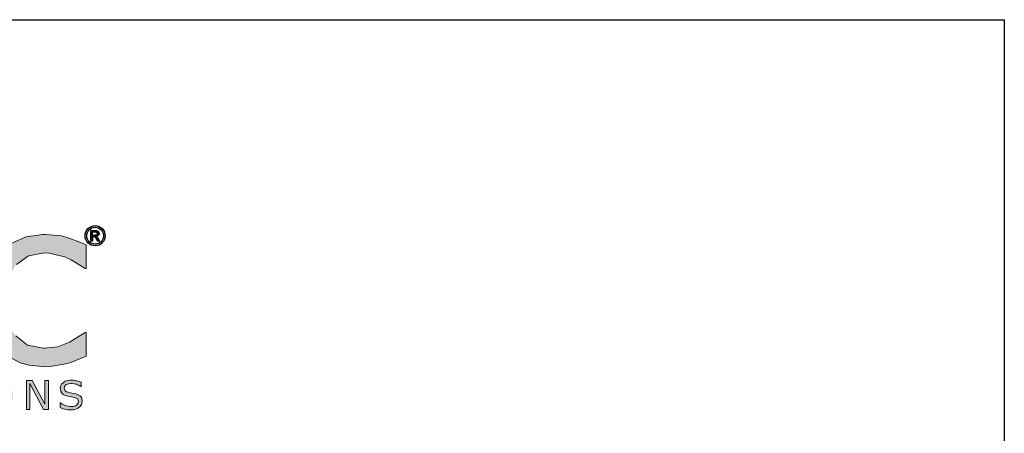
# Model space of a CAD drawing. Extents: x 0 to 219, y -8 to 280.
# Drawn here: x 119 to 216, y 239 to 280 of the extents above; entities that cross this region are included whole.
import ezdxf

# ---------------------------------------------------------------- set-up
doc = ezdxf.new("R2010")
doc.units = 0
doc.header["$LTSCALE"] = 10
doc.header["$MEASUREMENT"] = 0
doc.layers.get('0').update_dxf_attribs({"linetype": 'CONTINUOUS'})
doc.layers.get('Defpoints').update_dxf_attribs({"linetype": 'CONTINUOUS'})
doc.layers.add('006-LOGO$0$CADdetails-2-HATCH', color=8, linetype='CONTINUOUS', lineweight=5)
doc.layers.add('006-LOGO$0$CADdetails-9-TITLEBLOCK', color=7, linetype='CONTINUOUS')

# ---------------------------------------------------------------- blocks, each defined once
blk = doc.blocks.new('006-LOGO')
at = {"layer": '006-LOGO$0$CADdetails-2-HATCH', "true_color": 0xffffff}
h = blk.add_hatch(color=7, dxfattribs=at)
h.dxf.hatch_style = 1
h.set_gradient(color2=(0, 0, 0), tint=1)
h.paths.add_polyline_path([(44.299, 258.02), (43.013, 258.718), (41.47, 258.975), (40.736, 258.938), (39.229, 258.497), (38.642, 258.203), (37.356, 257.322), (37.356, 258.644), (35.262, 258.644), (35.262, 241.6), (37.356, 241.6), (37.356, 246.816), (37.503, 246.743), (38.972, 246.155), (39.119, 246.118), (40.699, 245.934), (41.323, 245.971), (42.829, 246.412), (43.344, 246.669), (44.556, 247.661), (45.07, 248.359), (45.768, 249.791), (46.062, 250.93), (46.209, 252.546), (46.209, 252.877), (46.062, 254.603), (45.621, 256.073), (44.96, 257.285)])
h.paths.add_polyline_path([(42.168, 256.771), (43.27, 255.852), (43.454, 255.632), (43.895, 254.273), (44.042, 252.51), (44.042, 251.812), (43.711, 250.195), (43.087, 249.02), (41.911, 248.102), (40.331, 247.808), (38.899, 247.955), (38.862, 247.991), (37.356, 248.506), (37.356, 255.559), (37.723, 255.816), (39.119, 256.587), (39.376, 256.697), (40.919, 256.991)], flags=16)
h.paths.add_polyline_path([(58.371, 253.318), (58.261, 254.861), (57.82, 256.33), (57.012, 257.505), (53.045, 257.248), (54.331, 257.065), (55.506, 256.33), (56.094, 255.412), (56.351, 253.795), (49.225, 253.795), (49.518, 254.971), (50.363, 256.256), (51.429, 256.954), (53.045, 257.248), (57.012, 257.505), (56.167, 258.203), (54.808, 258.791), (53.155, 258.975), (52.861, 258.975), (51.282, 258.718), (49.922, 258.13), (48.747, 257.175), (48.416, 256.771), (47.682, 255.522), (47.241, 254.016), (47.094, 252.326), (47.131, 251.665), (47.388, 250.049), (47.939, 248.689), (48.82, 247.587), (49.225, 247.22), (50.473, 246.485), (51.943, 246.045), (53.669, 245.898), (54.441, 245.934), (55.984, 246.192), (56.645, 246.375), (58.151, 246.926), (58.151, 249.24), (58.041, 249.24), (57.71, 248.983), (56.204, 248.249), (55.175, 247.918), (53.633, 247.734), (53.449, 247.734), (51.906, 247.991), (51.869, 247.991), (50.51, 248.8), (50.437, 248.873), (49.555, 250.195), (49.445, 250.6), (49.225, 252.179), (58.371, 252.179)])
h.paths.add_polyline_path([(65.876, 256.55), (66.813, 256.517), (66.813, 258.626), (66.427, 258.644), (65.986, 258.607), (64.48, 258.203), (63.672, 257.799), (62.276, 256.771), (62.276, 258.644), (60.182, 258.644), (60.182, 246.192), (62.276, 246.192), (62.276, 255.008), (62.644, 255.338), (64.003, 256.146), (64.333, 256.256)])
h.paths.add_polyline_path([(69.653, 255.485), (70.021, 255.742), (71.38, 256.55), (71.563, 256.661), (73.069, 256.991), (74.465, 256.734), (75.2, 256.036), (75.494, 254.824), (75.567, 253.281), (75.567, 246.192), (77.661, 246.192), (77.661, 254.163), (77.661, 254.824), (77.588, 255.412), (78.029, 255.742), (79.351, 256.55), (79.608, 256.661), (81.114, 256.991), (82.473, 256.734), (83.208, 255.999), (83.539, 254.824), (83.612, 253.281), (83.612, 246.192), (85.706, 246.192), (85.706, 254.273), (85.669, 254.897), (85.375, 256.514), (84.714, 257.726), (84.53, 257.946), (83.355, 258.718), (81.702, 258.975), (80.967, 258.938), (79.461, 258.497), (78.506, 257.983), (77.147, 256.954), (76.927, 257.358), (75.825, 258.424), (75.274, 258.718), (73.657, 258.975), (73.106, 258.938), (71.6, 258.497), (70.976, 258.167), (69.653, 257.248), (69.653, 258.644), (67.559, 258.644), (67.559, 246.192), (69.653, 246.192)])
h.paths.add_polyline_path([(96.764, 254.64), (96.728, 255.154), (96.397, 256.661), (96.324, 256.771), (95.295, 257.983), (95.111, 258.13), (93.642, 258.718), (92.981, 258.828), (91.328, 258.938), (90.63, 258.901), (89.05, 258.718), (88.793, 258.681), (87.287, 258.35), (87.287, 256.22), (87.397, 256.22), (87.985, 256.44), (89.491, 256.881), (89.785, 256.918), (91.328, 257.065), (92.614, 256.991), (93.716, 256.661), (94.414, 255.926), (94.671, 254.714), (94.671, 254.42), (94.414, 254.383), (92.761, 254.273), (91.254, 254.126), (89.932, 253.906), (88.536, 253.465), (87.912, 253.134), (86.81, 252.106), (86.442, 251.408), (86.185, 249.791), (86.185, 249.718), (86.479, 248.175), (87.361, 246.963), (87.361, 246.926), (88.646, 246.118), (90.189, 245.824), (90.226, 245.824), (91.805, 246.008), (92.981, 246.449), (93.936, 247), (94.671, 247.514), (94.671, 246.192), (96.764, 246.192)])
h.paths.add_polyline_path([(93.165, 252.62), (94.671, 252.693), (94.671, 249.24), (94.34, 249.02), (92.981, 248.212), (92.54, 248.028), (90.961, 247.771), (90.336, 247.808), (88.977, 248.322), (88.83, 248.506), (88.352, 249.938), (88.352, 250.049), (88.903, 251.444), (88.977, 251.481), (90.373, 252.216), (90.74, 252.326), (92.43, 252.546)], flags=16)
h.paths.add_polyline_path([(101.305, 263.53), (99.212, 263.53), (99.212, 246.192), (101.305, 246.192)])
h.paths.add_polyline_path([(115.115, 250.673), (115.261, 252.399), (115.261, 252.987), (115.004, 254.603), (114.49, 256.036), (113.719, 257.212), (113.682, 257.248), (112.543, 258.203), (111.147, 258.791), (109.531, 258.975), (109.458, 258.975), (107.841, 258.754), (106.482, 258.167), (105.343, 257.212), (105.05, 256.844), (104.352, 255.595), (103.948, 254.126), (103.801, 252.399), (103.801, 251.812), (104.021, 250.195), (104.535, 248.763), (105.343, 247.587), (105.38, 247.551), (106.519, 246.596), (107.915, 246.045), (109.531, 245.824), (109.604, 245.824), (111.184, 246.045), (112.58, 246.632), (113.719, 247.587), (113.976, 247.955), (114.71, 249.204)])
h.paths.add_polyline_path([(105.931, 252.399), (105.968, 253.208), (106.262, 254.824), (106.886, 255.999), (107.988, 256.844), (109.531, 257.175), (111, 256.881), (112.176, 255.999), (112.47, 255.559), (112.947, 254.199), (113.094, 252.399), (113.094, 251.665), (112.8, 250.049), (112.176, 248.836), (111.074, 247.955), (109.531, 247.661), (108.062, 247.918), (106.886, 248.873), (106.629, 249.277), (106.115, 250.636)], flags=16)
h.paths.add_polyline_path([(118.623, 249.314), (118.072, 250.673), (117.888, 252.399), (117.925, 253.134), (118.256, 254.714), (118.917, 255.926), (118.99, 255.963), (120.166, 256.807), (121.745, 257.101), (122.186, 257.065), (123.729, 256.697), (124.353, 256.403), (125.713, 255.559), (125.823, 255.559), (125.823, 257.873), (125.455, 258.056), (123.949, 258.607), (123.398, 258.754), (121.819, 258.901), (121.562, 258.901), (119.945, 258.681), (118.586, 258.093), (117.411, 257.175), (117.08, 256.807), (116.309, 255.559), (115.868, 254.089), (115.721, 252.399), (115.831, 250.967), (116.162, 249.534), (116.529, 248.726), (117.448, 247.514), (117.962, 247.036), (119.358, 246.302), (120.239, 246.081), (121.819, 245.898), (122.296, 245.934), (123.839, 246.192), (124.317, 246.338), (125.823, 246.963), (125.823, 249.277), (125.713, 249.277), (125.051, 248.836), (124.206, 248.322), (123.031, 247.881), (121.745, 247.734), (121.598, 247.734), (120.056, 248.028), (118.917, 248.947)])
h = blk.add_hatch(color=7, dxfattribs=at)
h.dxf.hatch_style = 1
h.set_gradient(color2=(0, 0, 0), tint=1)
h.paths.add_polyline_path([(125.715, 258.779, 1), (127.697, 258.779, 1)])
h.paths.add_polyline_path([(127.534, 258.779, -1), (125.878, 258.779, -1)], flags=16)
edge = h.paths.add_edge_path(flags=0)
edge.add_spline(control_points=[(126.641, 259.297), (126.694, 259.296), (126.785, 259.295), (126.919, 259.273), (127.004, 259.222), (127.066, 259.141), (127.095, 259.075), (127.094, 258.975), (127.078, 258.889), (127.009, 258.791), (126.912, 258.726), (126.83, 258.713), (126.791, 258.707)], knot_values=[0, 0, 0, 0, 0.255926, 0.437134, 0.648418, 0.708146, 0.926223, 0.973156, 1.187335, 1.333709, 1.540637, 1.728046, 1.728046, 1.728046, 1.728046], degree=3, periodic=0)
edge.add_spline(control_points=[(126.791, 258.707), (126.823, 258.69), (126.89, 258.656), (126.965, 258.555), (127.012, 258.481), (127.039, 258.44)], knot_values=[0, 0, 0, 0, 0.170981, 0.356085, 0.593711, 0.593711, 0.593711, 0.593711], degree=3, periodic=0)
edge.add_line((127.039, 258.44), (127.178, 258.231))
edge.add_line((127.178, 258.231), (126.96, 258.231))
edge.add_line((126.96, 258.231), (126.866, 258.4))
edge.add_spline(control_points=[(126.866, 258.4), (126.837, 258.449), (126.784, 258.537), (126.695, 258.661), (126.564, 258.689), (126.483, 258.686), (126.446, 258.684)], knot_values=[0, 0, 0, 0, 0.276543, 0.494651, 0.701184, 0.883699, 0.883699, 0.883699, 0.883699], degree=3, periodic=0)
edge.add_line((126.446, 258.684), (126.446, 258.231))
edge.add_line((126.446, 258.231), (126.273, 258.231))
edge.add_line((126.273, 258.231), (126.273, 259.297))
edge.add_line((126.273, 259.297), (126.641, 259.297))
edge = h.paths.add_edge_path(flags=0)
edge.add_line((126.446, 259.153), (126.641, 259.153))
edge.add_line((126.641, 259.153), (126.693, 259.153))
edge.add_spline(control_points=[(126.693, 259.153), (126.735, 259.152), (126.807, 259.148), (126.893, 259.084), (126.93, 258.981), (126.884, 258.882), (126.778, 258.835), (126.706, 258.833), (126.654, 258.831)], knot_values=[0, 0, 0, 0, 0.195655, 0.34091, 0.484568, 0.692433, 0.785716, 1.032988, 1.032988, 1.032988, 1.032988], degree=3, periodic=0)
edge.add_line((126.654, 258.831), (126.446, 258.831))
edge.add_line((126.446, 258.831), (126.446, 259.153))
h = blk.add_hatch(color=7, dxfattribs=at)
h.dxf.hatch_style = 1
h.set_gradient(color2=(0, 0, 0), tint=1)
edge = h.paths.add_edge_path()
edge.add_spline(control_points=[(126.791, 258.707), (126.83, 258.713), (126.912, 258.726), (127.009, 258.791), (127.078, 258.889), (127.094, 258.975), (127.095, 259.075), (127.066, 259.141), (127.004, 259.222), (126.919, 259.273), (126.785, 259.295), (126.694, 259.296), (126.641, 259.297)], knot_values=[0, 0, 0, 0, 0.18741, 0.394338, 0.540711, 0.754891, 0.801823, 1.019901, 1.079628, 1.290913, 1.47212, 1.728046, 1.728046, 1.728046, 1.728046], degree=3, periodic=0)
edge.add_line((126.641, 259.297), (126.273, 259.297))
edge.add_line((126.273, 259.297), (126.273, 258.231))
edge.add_line((126.273, 258.231), (126.446, 258.231))
edge.add_line((126.446, 258.231), (126.446, 258.684))
edge.add_spline(control_points=[(126.446, 258.684), (126.483, 258.686), (126.564, 258.689), (126.695, 258.661), (126.784, 258.537), (126.837, 258.449), (126.866, 258.4)], knot_values=[0, 0, 0, 0, 0.182515, 0.389048, 0.607155, 0.883699, 0.883699, 0.883699, 0.883699], degree=3, periodic=0)
edge.add_line((126.866, 258.4), (126.96, 258.231))
edge.add_line((126.96, 258.231), (127.178, 258.231))
edge.add_line((127.178, 258.231), (127.039, 258.44))
edge.add_spline(control_points=[(127.039, 258.44), (127.012, 258.481), (126.965, 258.555), (126.89, 258.656), (126.823, 258.69), (126.791, 258.707)], knot_values=[0, 0, 0, 0, 0.237626, 0.42273, 0.593711, 0.593711, 0.593711, 0.593711], degree=3, periodic=0)
edge = h.paths.add_edge_path(flags=16)
edge.add_line((126.446, 258.831), (126.446, 259.153))
edge.add_line((126.446, 259.153), (126.641, 259.153))
edge.add_line((126.641, 259.153), (126.693, 259.153))
edge.add_spline(control_points=[(126.693, 259.153), (126.735, 259.152), (126.807, 259.148), (126.893, 259.084), (126.93, 258.981), (126.884, 258.882), (126.778, 258.835), (126.706, 258.833), (126.654, 258.831)], knot_values=[0, 0, 0, 0, 0.195655, 0.34091, 0.484568, 0.692433, 0.785716, 1.032988, 1.032988, 1.032988, 1.032988], degree=3, periodic=0)
edge.add_line((126.654, 258.831), (126.446, 258.831))
h = blk.add_hatch(color=7, dxfattribs=at)
h.dxf.hatch_style = 1
h.set_gradient(color1=(0, 121, 70), color2=(0, 121, 70), tint=1)
h.paths.add_polyline_path([(103.138, 242.885), (103.151, 243.135), (103.142, 243.31), (103.113, 243.544), (103.059, 243.757), (103.03, 243.832), (102.925, 244.041), (102.792, 244.221), (102.767, 244.25), (102.591, 244.396), (102.383, 244.509), (102.303, 244.538), (102.078, 244.588), (101.836, 244.605), (101.748, 244.605), (101.514, 244.571), (101.297, 244.509), (101.255, 244.492), (101.051, 244.375), (100.884, 244.221), (100.833, 244.166), (100.712, 243.974), (100.616, 243.753), (100.575, 243.607), (100.537, 243.381), (100.524, 243.135), (100.533, 242.956), (100.562, 242.722), (100.621, 242.509), (100.641, 242.442), (100.746, 242.229), (100.879, 242.049), (100.909, 242.016), (101.088, 241.87), (101.297, 241.761), (101.372, 241.732), (101.593, 241.678), (101.836, 241.661), (101.932, 241.665), (102.17, 241.695), (102.383, 241.757), (102.42, 241.774), (102.621, 241.891), (102.792, 242.049), (102.833, 242.095), (102.959, 242.283), (103.055, 242.509), (103.101, 242.659)])
h.paths.add_polyline_path([(100.934, 242.868), (100.917, 243.135), (100.929, 243.377), (100.975, 243.611), (101.055, 243.816), (101.163, 243.983), (101.218, 244.045), (101.393, 244.175), (101.598, 244.254), (101.84, 244.283), (101.927, 244.279), (102.153, 244.233), (102.349, 244.133), (102.512, 243.983), (102.612, 243.828), (102.696, 243.628), (102.742, 243.398), (102.758, 243.135), (102.746, 242.885), (102.7, 242.651), (102.621, 242.45), (102.512, 242.283), (102.458, 242.225), (102.282, 242.091), (102.074, 242.012), (101.84, 241.987), (101.756, 241.991), (101.527, 242.033), (101.335, 242.133), (101.167, 242.283), (101.063, 242.438), (100.98, 242.634)], flags=16)
h.paths.add_polyline_path([(106.182, 242.054), (104.771, 242.054), (104.771, 244.546), (104.395, 244.546), (104.395, 241.72), (106.182, 241.72)])
h.paths.add_polyline_path([(107.953, 242.049), (107.895, 242.079), (107.728, 242.233), (107.711, 242.258), (107.623, 242.475), (107.602, 242.584), (107.59, 242.839), (107.59, 244.546), (107.214, 244.546), (107.214, 242.855), (107.218, 242.763), (107.239, 242.521), (107.285, 242.317), (107.364, 242.12), (107.502, 241.941), (107.623, 241.837), (107.836, 241.732), (108.049, 241.678), (108.3, 241.661), (108.538, 241.678), (108.755, 241.728), (108.909, 241.799), (109.093, 241.941), (109.222, 242.104), (109.318, 242.321), (109.335, 242.384), (109.373, 242.605), (109.381, 242.855), (109.381, 244.546), (109.009, 244.546), (109.009, 242.826), (109.005, 242.701), (108.976, 242.484), (108.968, 242.442), (108.872, 242.233), (108.83, 242.179), (108.642, 242.049), (108.538, 242.012), (108.3, 241.987), (108.17, 241.991)])
h.paths.add_polyline_path([(112.837, 244.546), (110.44, 244.546), (110.44, 244.212), (111.451, 244.212), (111.451, 241.72), (111.827, 241.72), (111.827, 244.212), (112.837, 244.212)])
h.paths.add_polyline_path([(114.63, 244.258), (115.002, 244.258), (115.002, 244.546), (113.887, 244.546), (113.887, 244.258), (114.258, 244.258), (114.258, 242.008), (113.887, 242.008), (113.887, 241.72), (115.002, 241.72), (115.002, 242.008), (114.63, 242.008)])
h.paths.add_polyline_path([(118.257, 244.221), (118.232, 244.25), (118.056, 244.396), (117.847, 244.509), (117.768, 244.538), (117.547, 244.588), (117.3, 244.605), (117.213, 244.605), (116.979, 244.571), (116.762, 244.509), (116.724, 244.492), (116.52, 244.375), (116.348, 244.221), (116.303, 244.166), (116.177, 243.974), (116.081, 243.753), (116.044, 243.607), (116.006, 243.381), (115.994, 243.135), (115.998, 242.956), (116.027, 242.722), (116.085, 242.509), (116.11, 242.442), (116.211, 242.229), (116.348, 242.049), (116.378, 242.016), (116.553, 241.87), (116.762, 241.761), (116.837, 241.732), (117.062, 241.678), (117.3, 241.661), (117.401, 241.665), (117.634, 241.695), (117.847, 241.757), (117.885, 241.774), (118.085, 241.891), (118.257, 242.049), (118.303, 242.095), (118.424, 242.283), (118.524, 242.509), (118.566, 242.659), (118.603, 242.885), (118.616, 243.135), (118.607, 243.31), (118.578, 243.544), (118.524, 243.757), (118.499, 243.832), (118.394, 244.041)])
h.paths.add_polyline_path([(116.858, 244.175), (117.067, 244.254), (117.305, 244.283), (117.392, 244.279), (117.618, 244.233), (117.814, 244.133), (117.977, 243.983), (118.081, 243.828), (118.161, 243.628), (118.206, 243.398), (118.223, 243.135), (118.211, 242.885), (118.165, 242.651), (118.085, 242.45), (117.977, 242.283), (117.923, 242.225), (117.747, 242.091), (117.543, 242.012), (117.305, 241.987), (117.221, 241.991), (116.996, 242.033), (116.799, 242.133), (116.632, 242.283), (116.528, 242.438), (116.449, 242.634), (116.399, 242.868), (116.382, 243.135), (116.394, 243.377), (116.44, 243.611), (116.52, 243.816), (116.628, 243.983), (116.682, 244.045)], flags=16)
h.paths.add_polyline_path([(120.538, 244.546), (119.957, 244.546), (119.957, 241.72), (120.308, 241.72), (120.308, 244.25), (121.644, 241.72), (122.112, 241.72), (122.112, 244.546), (121.761, 244.546), (121.761, 242.237)])
h.paths.add_polyline_path([(123.711, 243.978), (123.862, 244.15), (123.895, 244.171), (124.096, 244.246), (124.346, 244.275), (124.43, 244.271), (124.659, 244.246), (124.885, 244.183), (124.901, 244.179), (125.131, 244.079), (125.306, 243.958), (125.336, 243.958), (125.336, 244.4), (125.131, 244.475), (124.893, 244.542), (124.818, 244.559), (124.592, 244.588), (124.35, 244.596), (124.221, 244.592), (123.983, 244.559), (123.774, 244.484), (123.586, 244.371), (123.419, 244.204), (123.323, 244.012), (123.29, 243.791), (123.294, 243.695), (123.348, 243.469), (123.469, 243.29), (123.578, 243.194), (123.778, 243.089), (124.025, 243.014), (124.154, 242.989), (124.379, 242.951), (124.459, 242.939), (124.684, 242.889), (124.78, 242.859), (124.968, 242.751), (125.006, 242.705), (125.06, 242.475), (125.018, 242.292), (124.864, 242.125), (124.789, 242.083), (124.58, 242.016), (124.321, 241.995), (124.254, 241.995), (124.029, 242.024), (123.791, 242.091), (123.695, 242.129), (123.486, 242.233), (123.298, 242.367), (123.273, 242.367), (123.273, 241.895), (123.327, 241.874), (123.549, 241.791), (123.77, 241.728), (123.845, 241.711), (124.07, 241.682), (124.317, 241.67), (124.346, 241.67), (124.592, 241.69), (124.805, 241.736), (124.964, 241.803), (125.156, 241.928), (125.244, 242.008), (125.373, 242.2), (125.411, 242.3), (125.448, 242.53), (125.448, 242.588), (125.398, 242.822), (125.29, 243.001), (125.24, 243.047), (125.056, 243.164), (124.814, 243.252), (124.68, 243.285), (124.434, 243.331), (124.3, 243.356), (124.091, 243.394), (123.945, 243.44), (123.77, 243.548), (123.732, 243.599), (123.678, 243.824)])
at = {"color": 7, "lineweight": 0}
for p, q in [((120.538, 244.546), (119.957, 244.546)), ((119.957, 244.546), (119.957, 241.72)), ((120.308, 241.72), (120.308, 244.25)), ((120.308, 244.25), (121.644, 241.72)), ((121.761, 242.237), (120.538, 244.546)), ((122.112, 244.546), (121.761, 244.546)), ((121.761, 244.546), (121.761, 242.237)), ((122.112, 241.72), (122.112, 244.546)), ((123.323, 244.012), (123.29, 243.791)), ((123.29, 243.791), (123.294, 243.695)), ((123.294, 243.695), (123.348, 243.469)), ((123.419, 244.204), (123.323, 244.012)), ((123.586, 244.371), (123.419, 244.204)), ((123.774, 244.484), (123.586, 244.371)), ((123.586, 244.371), (123.586, 244.371)), ((123.678, 243.824), (123.711, 243.978)), ((123.732, 243.599), (123.678, 243.824)), ((123.711, 243.978), (123.862, 244.15)), ((123.983, 244.559), (123.774, 244.484)), ((123.862, 244.15), (123.895, 244.171)), ((123.895, 244.171), (124.096, 244.246)), ((124.221, 244.592), (123.983, 244.559)), ((124.096, 244.246), (124.346, 244.275)), ((124.35, 244.596), (124.221, 244.592)), ((124.346, 244.275), (124.43, 244.271)), ((124.592, 244.588), (124.35, 244.596)), ((124.43, 244.271), (124.659, 244.246)), ((124.818, 244.559), (124.592, 244.588)), ((124.659, 244.246), (124.885, 244.183)), ((124.893, 244.542), (124.818, 244.559)), ((124.885, 244.183), (124.901, 244.179)), ((125.131, 244.475), (124.893, 244.542)), ((124.901, 244.179), (125.131, 244.079)), ((125.336, 244.4), (125.131, 244.475)), ((125.131, 244.079), (125.306, 243.958)), ((125.306, 243.958), (125.336, 243.958)), ((125.336, 243.958), (125.336, 244.4)), ((123.348, 243.469), (123.469, 243.29)), ((123.469, 243.29), (123.578, 243.194)), ((123.578, 243.194), (123.778, 243.089)), ((123.77, 243.548), (123.732, 243.599)), ((123.945, 243.44), (123.77, 243.548)), ((123.778, 243.089), (124.025, 243.014)), ((124.091, 243.394), (123.945, 243.44)), ((124.025, 243.014), (124.154, 242.989)), ((124.3, 243.356), (124.091, 243.394)), ((124.154, 242.989), (124.379, 242.951)), ((124.434, 243.331), (124.3, 243.356)), ((124.379, 242.951), (124.459, 242.939)), ((124.68, 243.285), (124.434, 243.331)), ((124.459, 242.939), (124.684, 242.889)), ((124.814, 243.252), (124.68, 243.285)), ((124.684, 242.889), (124.78, 242.859)), ((124.78, 242.859), (124.968, 242.751)), ((125.056, 243.164), (124.814, 243.252)), ((124.968, 242.751), (125.006, 242.705)), ((125.24, 243.047), (125.056, 243.164)), ((125.29, 243.001), (125.24, 243.047)), ((125.398, 242.822), (125.29, 243.001)), ((125.448, 242.588), (125.398, 242.822)), ((123.298, 242.367), (123.273, 242.367)), ((123.273, 242.367), (123.273, 241.895)), ((123.273, 241.895), (123.327, 241.874)), ((123.486, 242.233), (123.298, 242.367)), ((123.327, 241.874), (123.549, 241.791)), ((123.695, 242.129), (123.486, 242.233)), ((123.549, 241.791), (123.77, 241.728)), ((123.791, 242.091), (123.695, 242.129)), ((124.029, 242.024), (123.791, 242.091)), ((124.254, 241.995), (124.029, 242.024)), ((124.321, 241.995), (124.254, 241.995)), ((124.58, 242.016), (124.321, 241.995)), ((124.789, 242.083), (124.58, 242.016)), ((124.864, 242.125), (124.789, 242.083)), ((124.805, 241.736), (124.964, 241.803)), ((125.018, 242.292), (124.864, 242.125)), ((124.964, 241.803), (125.156, 241.928)), ((125.006, 242.705), (125.06, 242.475)), ((125.06, 242.475), (125.018, 242.292)), ((125.156, 241.928), (125.244, 242.008)), ((125.244, 242.008), (125.373, 242.2)), ((125.373, 242.2), (125.411, 242.3)), ((125.411, 242.3), (125.448, 242.53)), ((125.448, 242.53), (125.448, 242.588)), ((119.957, 241.72), (120.308, 241.72)), ((121.644, 241.72), (122.112, 241.72)), ((123.77, 241.728), (123.845, 241.711)), ((123.845, 241.711), (124.07, 241.682)), ((124.07, 241.682), (124.317, 241.67)), ((124.317, 241.67), (124.346, 241.67)), ((124.346, 241.67), (124.592, 241.69)), ((124.592, 241.69), (124.805, 241.736))]:
    blk.add_line(p, q, dxfattribs=at)
at = {"layer": '006-LOGO$0$CADdetails-9-TITLEBLOCK'}
for p, q in [((0, 280), (216, 280)), ((216, 280), (216, 0))]:
    blk.add_line(p, q, dxfattribs=at)
at = {"layer": 'Defpoints', "color": 7, "true_color": 0xffffff}
for p, q in [((126.273, 258.231), (126.273, 259.297)), ((126.273, 259.297), (126.641, 259.297)), ((126.446, 258.231), (126.273, 258.231)), ((126.446, 258.831), (126.446, 259.153)), ((126.446, 259.153), (126.641, 259.153)), ((126.446, 258.831), (126.654, 258.831)), ((126.446, 258.684), (126.446, 258.231)), ((126.641, 259.153), (126.693, 259.153)), ((126.96, 258.231), (126.866, 258.4)), ((127.178, 258.231), (126.96, 258.231)), ((127.178, 258.231), (127.039, 258.44))]:
    blk.add_line(p, q, dxfattribs=at)
at = {"layer": 'Defpoints', "color": 7, "lineweight": 0}
for p, q in [((119.945, 258.681), (118.586, 258.093)), ((121.562, 258.901), (119.945, 258.681)), ((121.819, 258.901), (121.562, 258.901)), ((123.398, 258.754), (121.819, 258.901)), ((123.949, 258.607), (123.398, 258.754)), ((125.455, 258.056), (123.949, 258.607)), ((125.823, 257.873), (125.455, 258.056)), ((125.823, 255.559), (125.823, 257.873)), ((118.99, 255.963), (120.166, 256.807)), ((120.166, 256.807), (121.745, 257.101)), ((121.745, 257.101), (122.186, 257.065)), ((122.186, 257.065), (123.729, 256.697)), ((123.729, 256.697), (124.353, 256.403)), ((124.353, 256.403), (125.713, 255.559)), ((125.713, 255.559), (125.823, 255.559)), ((120.056, 248.028), (118.917, 248.947)), ((125.051, 248.836), (124.206, 248.322)), ((125.713, 249.277), (125.051, 248.836)), ((125.823, 249.277), (125.713, 249.277)), ((125.823, 246.963), (125.823, 249.277)), ((121.598, 247.734), (120.056, 248.028)), ((121.745, 247.734), (121.598, 247.734)), ((123.031, 247.881), (121.745, 247.734)), ((124.206, 248.322), (123.031, 247.881)), ((117.962, 247.036), (119.358, 246.302)), ((124.317, 246.338), (125.823, 246.963)), ((119.358, 246.302), (120.239, 246.081)), ((120.239, 246.081), (121.819, 245.898)), ((121.819, 245.898), (122.296, 245.934)), ((122.296, 245.934), (123.839, 246.192)), ((123.839, 246.192), (124.317, 246.338))]:
    blk.add_line(p, q, dxfattribs=at)
at = {"layer": 'Defpoints', "color": 7, "true_color": 0xffffff}
for radius in [0.991, 0.828]:
    blk.add_circle((126.706, 258.779), radius, dxfattribs=at)
for points, knots in [([(126.641, 259.297), (126.694, 259.296), (126.785, 259.295), (126.919, 259.273), (127.004, 259.222), (127.066, 259.141), (127.095, 259.075), (127.094, 258.975), (127.078, 258.889), (127.009, 258.791), (126.912, 258.726), (126.83, 258.713), (126.791, 258.707)], [0, 0, 0, 0, 0.255926, 0.437134, 0.648418, 0.708146, 0.926223, 0.973156, 1.187335, 1.333709, 1.540637, 1.728046, 1.728046, 1.728046, 1.728046]), ([(126.866, 258.4), (126.837, 258.449), (126.784, 258.537), (126.695, 258.661), (126.564, 258.689), (126.483, 258.686), (126.446, 258.684)], [0, 0, 0, 0, 0.2765432, 0.4946507, 0.701184, 0.8836985, 0.8836985, 0.8836985, 0.8836985]), ([(126.693, 259.153), (126.735, 259.152), (126.807, 259.148), (126.893, 259.084), (126.93, 258.981), (126.884, 258.882), (126.778, 258.835), (126.706, 258.833), (126.654, 258.831)], [0, 0, 0, 0, 0.195655, 0.34091, 0.484568, 0.692433, 0.785716, 1.032988, 1.032988, 1.032988, 1.032988]), ([(126.791, 258.707), (126.823, 258.69), (126.89, 258.656), (126.965, 258.555), (127.012, 258.481), (127.039, 258.44)], [0, 0, 0, 0, 0.1709814, 0.3560851, 0.5937112, 0.5937112, 0.5937112, 0.5937112])]:
    blk.add_open_spline(points, degree=3, knots=knots, dxfattribs=at)

msp = doc.modelspace()

# ---------------------------------------------------------------- block references
msp.add_blockref('006-LOGO', (0, -0.402))

doc.saveas('drawing.dxf')
